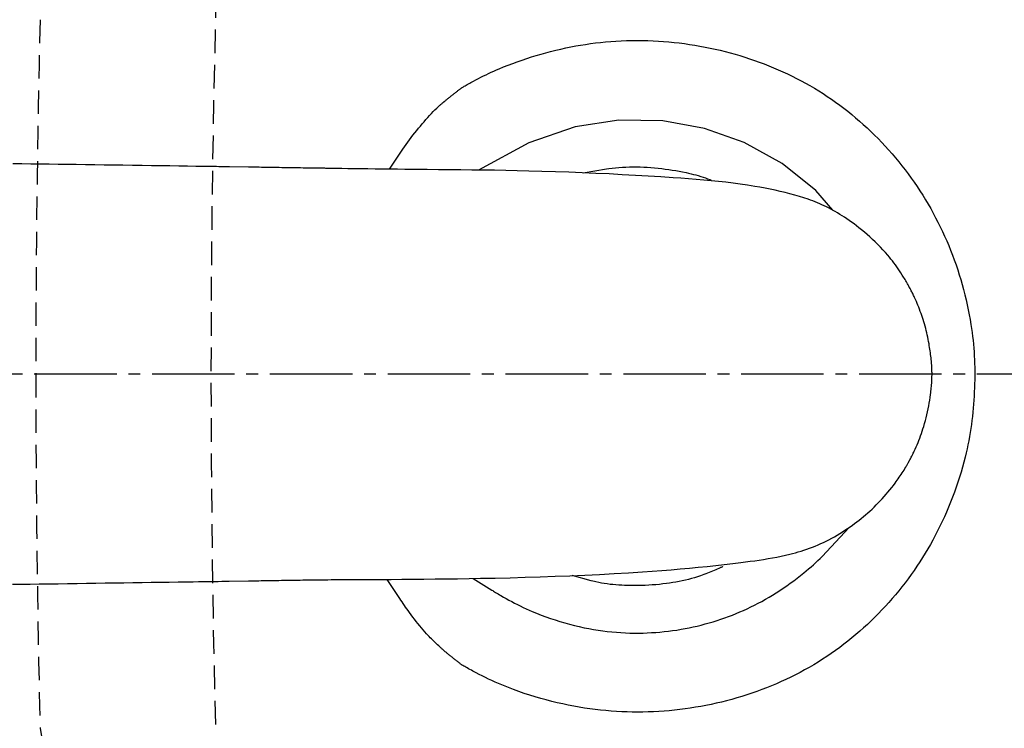
# Model space of a CAD drawing. Extents: x 10 to 53714, y -24252 to 29077.
# Drawn here: x 394 to 477, y 2380 to 2440 of the extents above; entities that cross this region are included whole.
import ezdxf

# ---------------------------------------------------------------- set-up
doc = ezdxf.new("R2010")
doc.units = 0
doc.linetypes.add('EXLTYPE1', pattern=[3, 2, -1])
doc.linetypes.add('EXLTYPE3', pattern=[10, 7, -1, 1, -1])
doc.layers.get('0').update_dxf_attribs({"linetype": 'CONTINUOUS'})
doc.layers.get('DEFPOINTS').update_dxf_attribs({"linetype": 'CONTINUOUS'})
for name, color, linetype in [('タンク', 7, 'CONTINUOUS'), ('便器', 7, 'CONTINUOUS'), ('寸法', 7, 'CONTINUOUS')]:
    doc.layers.add(name, color=color, linetype=linetype)
doc.styles.add('EXCADDIM1', font='monotxt', dxfattribs={"width": 0.84, "bigfont": 'extfont'})
doc.styles.get("Standard").update_dxf_attribs({"font": 'monotxt', "bigfont": 'extfont'})
doc.dimstyles.new('ISO-25', dxfattribs={"dimtxt": 2.5, "dimasz": 2.5, "dimexe": 1.25, "dimexo": 0.625, "dimtad": 1, "dimtxsty": 'STANDARD', "dimcen": 2.5, "dimazin": 3, "dimtfac": 1, "dimtmove": 0, "dimatfit": 3})

# ---------------------------------------------------------------- blocks, each defined once
blk = doc.blocks.new('EX_NORM')
at = {"color": 0, "linetype": 'CONTINUOUS'}
for q in [(-1, 0.1667), (-1, 0), (-1, -0.1667)]:
    blk.add_line((0, 0), q, dxfattribs=at)
blk = doc.blocks.new('*D18')
at = {"layer": 'DEFPOINTS', "color": 0}
for p in [(1100, 2410), (345, 2399), (345, 1964)]:
    blk.add_point(p, dxfattribs=at)
at = {"layer": '便器', "color": 3, "linetype": 'CONTINUOUS'}
for p, q in [((1100, 2403), (1100, 1954)), ((345, 2392), (345, 1954)), ((1070, 1964), (375, 1964))]:
    blk.add_line(p, q, dxfattribs=at)
at = {"layer": '便器', "color": 3, "xscale": 30, "yscale": 30, "zscale": 30, "rotation": 180}
blk.add_blockref('EX_NORM', (345, 1964), dxfattribs=at)
at = {"layer": '便器', "color": 3, "xscale": 30, "yscale": 30, "zscale": 30}
blk.add_blockref('EX_NORM', (1100, 1964), dxfattribs=at)
at = {"layer": '便器', "color": 2, "insert": (722.5, 1987.5), "char_height": 40, "attachment_point": 5, "style": 'EXCADDIM1'}
blk.add_mtext('755', dxfattribs=at)
blk = doc.blocks.new('*D21')
at = {"layer": 'DEFPOINTS', "color": 0}
for p in [(351.111, 2410), (1100, 2410), (1100, 2022)]:
    blk.add_point(p, dxfattribs=at)
at = {"layer": '便器', "color": 3, "linetype": 'CONTINUOUS'}
for p, q in [((351.111, 2403), (351.111, 2012)), ((1100, 2403), (1100, 2012)), ((381.111, 2022), (1070, 2022))]:
    blk.add_line(p, q, dxfattribs=at)
at = {"layer": '便器', "color": 3, "xscale": 30, "yscale": 30, "zscale": 30, "rotation": 180}
blk.add_blockref('EX_NORM', (351.111, 2022), dxfattribs=at)
at = {"layer": '便器', "color": 3, "xscale": 30, "yscale": 30, "zscale": 30}
blk.add_blockref('EX_NORM', (1100, 2022), dxfattribs=at)
at = {"layer": '便器', "color": 2, "insert": (725.555, 2045), "char_height": 40, "attachment_point": 5, "style": 'EXCADDIM1'}
blk.add_mtext('740', dxfattribs=at)
blk = doc.blocks.new('*D31')
at = {"layer": 'DEFPOINTS', "color": 0}
for p in [(672, 2704), (672, 2542.6), (345, 2410)]:
    blk.add_point(p, dxfattribs=at)
at = {"layer": '寸法', "color": 3, "linetype": 'CONTINUOUS'}
for p, q in [((672, 2549.6), (672, 2714)), ((375, 2704), (642, 2704))]:
    blk.add_line(p, q, dxfattribs=at)
at = {"layer": '寸法', "color": 3, "xscale": 30, "yscale": 30, "zscale": 30, "rotation": 180}
blk.add_blockref('EX_NORM', (345, 2704), dxfattribs=at)
at = {"layer": '寸法', "color": 3, "xscale": 30, "yscale": 30, "zscale": 30}
blk.add_blockref('EX_NORM', (672, 2704), dxfattribs=at)
at = {"layer": '寸法', "color": 2, "insert": (508.5, 2727.5), "char_height": 40, "attachment_point": 5, "style": 'EXCADDIM1'}
blk.add_mtext('（327）', dxfattribs=at)

msp = doc.modelspace()

# ---------------------------------------------------------------- linework, layer by layer
at = {"layer": 'タンク', "color": 6, "linetype": 'CONTINUOUS'}
for p, q in [((413.18, 2427.559), (411.562, 2427.583)), ((411.558, 2392.414), (413.175, 2392.439))]:
    msp.add_line(p, q, dxfattribs=at)
at = {"layer": 'タンク', "color": 2, "linetype": 'CONTINUOUS', "flags": 128}
for points in [[(431.286, 2434.304), (431.286, 2434.304), (431.286, 2434.304), (431.286, 2434.304), (431.286, 2434.304), (431.286, 2434.304), (431.286, 2434.304), (431.286, 2434.304), (431.286, 2434.304), (431.286, 2434.304), (431.286, 2434.304), (431.286, 2434.304), (431.295, 2434.309), (431.322, 2434.324), (431.365, 2434.349), (431.421, 2434.381), (431.49, 2434.419), (431.57, 2434.464), (431.658, 2434.514), (431.753, 2434.567), (431.853, 2434.622), (431.957, 2434.68), (432.062, 2434.737), (432.275, 2434.852), (432.487, 2434.966), (432.701, 2435.077), (432.915, 2435.186), (433.13, 2435.294), (433.347, 2435.4), (433.565, 2435.504), (433.786, 2435.607), (434.009, 2435.708), (434.234, 2435.808), (434.463, 2435.907), (434.837, 2436.062), (435.219, 2436.214), (435.607, 2436.362), (436.001, 2436.506), (436.399, 2436.645), (436.801, 2436.78), (437.205, 2436.909), (437.611, 2437.034), (438.017, 2437.153), (438.423, 2437.266), (438.828, 2437.373), (439.257, 2437.48), (439.685, 2437.581), (440.11, 2437.674), (440.533, 2437.761), (440.956, 2437.841), (441.377, 2437.914), (441.797, 2437.981), (442.218, 2438.041), (442.638, 2438.095), (443.059, 2438.142), (443.481, 2438.184), (443.928, 2438.221), (444.376, 2438.252), (444.825, 2438.276), (445.274, 2438.293), (445.724, 2438.304), (446.174, 2438.308), (446.625, 2438.305), (447.074, 2438.295), (447.524, 2438.279), (447.972, 2438.256), (448.42, 2438.226), (448.864, 2438.19), (449.307, 2438.147), (449.748, 2438.098), (450.188, 2438.042), (450.627, 2437.98), (451.064, 2437.911), (451.5, 2437.836), (451.934, 2437.755), (452.366, 2437.667), (452.797, 2437.573), (453.226, 2437.473), (453.646, 2437.369), (454.064, 2437.258), (454.481, 2437.142), (454.895, 2437.02), (455.308, 2436.892), (455.718, 2436.758), (456.127, 2436.618), (456.534, 2436.472), (456.938, 2436.32), (457.34, 2436.162), (457.74, 2435.998), (458.137, 2435.829), (458.532, 2435.653), (458.924, 2435.472), (459.314, 2435.284), (459.7, 2435.091), (460.084, 2434.891), (460.464, 2434.685), (460.84, 2434.474), (461.213, 2434.256), (461.582, 2434.032), (461.948, 2433.801), (462.308, 2433.565), (462.664, 2433.323), (463.017, 2433.075), (463.365, 2432.821), (463.709, 2432.562), (464.048, 2432.297), (464.384, 2432.026), (464.715, 2431.75), (465.042, 2431.468), (465.364, 2431.182), (465.683, 2430.89), (466, 2430.591), (466.313, 2430.286), (466.621, 2429.977), (466.924, 2429.663), (467.223, 2429.344), (467.517, 2429.02), (467.806, 2428.692), (468.09, 2428.359), (468.369, 2428.022), (468.643, 2427.68), (468.911, 2427.334), (469.175, 2426.983), (469.433, 2426.628), (469.686, 2426.269), (469.934, 2425.905), (470.175, 2425.538), (470.411, 2425.168), (470.642, 2424.794), (470.867, 2424.416), (471.085, 2424.035), (471.299, 2423.651), (471.506, 2423.264), (471.704, 2422.88), (471.897, 2422.492), (472.085, 2422.101), (472.266, 2421.707), (472.442, 2421.31), (472.612, 2420.909), (472.776, 2420.504), (472.934, 2420.096), (473.087, 2419.684), (473.234, 2419.267), (473.376, 2418.847), (473.509, 2418.429), (473.637, 2418.009), (473.759, 2417.585), (473.875, 2417.16), (473.985, 2416.733), (474.088, 2416.307), (474.185, 2415.881), (474.275, 2415.456), (474.359, 2415.034), (474.435, 2414.614), (474.504, 2414.198), (474.555, 2413.861), (474.601, 2413.526), (474.642, 2413.194), (474.679, 2412.862), (474.711, 2412.532), (474.739, 2412.203), (474.763, 2411.874), (474.782, 2411.544), (474.798, 2411.213), (474.809, 2410.881), (474.817, 2410.547), (474.822, 2410.206), (474.822, 2409.863), (474.819, 2409.518), (474.813, 2409.173), (474.802, 2408.826), (474.788, 2408.479), (474.77, 2408.132), (474.749, 2407.786), (474.724, 2407.44), (474.695, 2407.096), (474.663, 2406.754), (474.626, 2406.405), (474.585, 2406.059), (474.54, 2405.714), (474.491, 2405.369), (474.437, 2405.026), (474.379, 2404.682), (474.316, 2404.338), (474.248, 2403.994), (474.175, 2403.648), (474.096, 2403.301), (474.012, 2402.953), (473.904, 2402.529), (473.787, 2402.103), (473.663, 2401.675), (473.531, 2401.246), (473.393, 2400.817), (473.247, 2400.388), (473.095, 2399.961), (472.936, 2399.535), (472.772, 2399.113), (472.601, 2398.694), (472.425, 2398.279), (472.245, 2397.872), (472.06, 2397.47), (471.869, 2397.073), (471.673, 2396.68), (471.472, 2396.292), (471.266, 2395.908), (471.054, 2395.528), (470.837, 2395.152), (470.615, 2394.78), (470.387, 2394.412), (470.154, 2394.048), (469.915, 2393.687), (469.672, 2393.33), (469.423, 2392.976), (469.168, 2392.627), (468.909, 2392.281), (468.644, 2391.939), (468.374, 2391.601), (468.099, 2391.267), (467.819, 2390.937), (467.534, 2390.612), (467.244, 2390.292), (466.947, 2389.973), (466.645, 2389.66), (466.339, 2389.351), (466.027, 2389.047), (465.711, 2388.748), (465.39, 2388.454), (465.064, 2388.165), (464.734, 2387.881), (464.399, 2387.602), (464.06, 2387.329), (463.716, 2387.061), (463.362, 2386.794), (463.004, 2386.534), (462.642, 2386.279), (462.276, 2386.03), (461.905, 2385.787), (461.531, 2385.551), (461.153, 2385.32), (460.77, 2385.096), (460.385, 2384.878), (459.995, 2384.667), (459.602, 2384.463), (459.204, 2384.264), (458.801, 2384.072), (458.396, 2383.886), (457.988, 2383.707), (457.577, 2383.535), (457.163, 2383.369), (456.747, 2383.21), (456.328, 2383.057), (455.906, 2382.91), (455.483, 2382.77), (455.057, 2382.636), (454.627, 2382.507), (454.195, 2382.385), (453.761, 2382.269), (453.325, 2382.159), (452.888, 2382.056), (452.449, 2381.959), (452.009, 2381.869), (451.568, 2381.785), (451.125, 2381.708), (450.681, 2381.638), (450.237, 2381.574), (449.791, 2381.517), (449.345, 2381.467), (448.898, 2381.424), (448.451, 2381.387), (448.003, 2381.357), (447.554, 2381.334), (447.106, 2381.318), (446.657, 2381.308), (446.208, 2381.305), (445.76, 2381.308), (445.311, 2381.319), (444.864, 2381.336), (444.416, 2381.359), (443.969, 2381.39), (443.52, 2381.427), (443.07, 2381.472), (442.619, 2381.524), (442.166, 2381.583), (441.711, 2381.65), (441.253, 2381.725), (440.792, 2381.807), (440.328, 2381.898), (439.862, 2381.996), (439.393, 2382.102), (438.923, 2382.215), (438.452, 2382.336), (437.983, 2382.465), (437.515, 2382.6), (437.051, 2382.742), (436.591, 2382.891), (436.136, 2383.047), (435.688, 2383.209), (435.248, 2383.377), (434.959, 2383.492), (434.674, 2383.609), (434.393, 2383.73), (434.115, 2383.852), (433.839, 2383.978), (433.567, 2384.105), (433.297, 2384.236), (433.029, 2384.368), (432.763, 2384.504), (432.499, 2384.641), (432.237, 2384.781), (432.107, 2384.851), (431.98, 2384.921), (431.857, 2384.988), (431.741, 2385.053), (431.634, 2385.113), (431.537, 2385.167), (431.453, 2385.214), (431.384, 2385.253), (431.333, 2385.282), (431.3, 2385.301), (431.289, 2385.307), (431.289, 2385.307), (431.289, 2385.307), (431.289, 2385.307), (431.289, 2385.307), (431.289, 2385.307), (431.289, 2385.307), (431.289, 2385.307), (431.289, 2385.307), (431.289, 2385.307), (431.289, 2385.307), (431.289, 2385.307)], [(429.81, 2433.128), (429.81, 2433.128), (429.811, 2433.129), (429.814, 2433.131), (429.817, 2433.134), (429.821, 2433.137), (429.825, 2433.141), (429.83, 2433.145), (429.835, 2433.149), (429.841, 2433.154), (429.848, 2433.16), (429.854, 2433.165), (429.888, 2433.193), (429.925, 2433.224), (429.967, 2433.258), (430.013, 2433.296), (430.061, 2433.336), (430.112, 2433.378), (430.165, 2433.421), (430.219, 2433.465), (430.274, 2433.509), (430.329, 2433.553), (430.384, 2433.597), (430.438, 2433.64), (430.491, 2433.682), (430.544, 2433.723), (430.596, 2433.764), (430.648, 2433.804), (430.7, 2433.844), (430.752, 2433.884), (430.804, 2433.924), (430.857, 2433.965), (430.91, 2434.007), (430.964, 2434.049), (431.007, 2434.082), (431.049, 2434.115), (431.09, 2434.148), (431.129, 2434.179), (431.166, 2434.208), (431.2, 2434.235), (431.229, 2434.258), (431.253, 2434.277), (431.271, 2434.291), (431.282, 2434.301), (431.286, 2434.304), (431.286, 2434.304), (431.286, 2434.304), (431.286, 2434.304), (431.286, 2434.304), (431.286, 2434.304), (431.286, 2434.304), (431.286, 2434.304), (431.286, 2434.304), (431.286, 2434.304), (431.286, 2434.304), (431.286, 2434.304)], [(425.15, 2427.38), (426.275, 2429.079), (426.413, 2429.281), (426.554, 2429.482), (426.698, 2429.682), (426.845, 2429.88), (426.995, 2430.077), (427.147, 2430.274), (427.302, 2430.47), (427.46, 2430.666), (427.621, 2430.862), (427.776, 2431.048), (427.933, 2431.233), (428.09, 2431.416), (428.248, 2431.597), (428.405, 2431.773), (428.561, 2431.945), (428.715, 2432.11), (428.866, 2432.268), (429.013, 2432.418), (429.156, 2432.558), (429.294, 2432.688), (429.344, 2432.734), (429.394, 2432.778), (429.442, 2432.82), (429.489, 2432.861), (429.534, 2432.9), (429.578, 2432.937), (429.62, 2432.972), (429.66, 2433.005), (429.698, 2433.036), (429.733, 2433.065), (429.766, 2433.092), (429.772, 2433.097), (429.778, 2433.102), (429.784, 2433.107), (429.789, 2433.111), (429.794, 2433.115), (429.799, 2433.119), (429.802, 2433.122), (429.805, 2433.124), (429.808, 2433.126), (429.809, 2433.127), (429.81, 2433.128)], [(441.584, 2427.075), (443.573, 2427.41), (443.757, 2427.438), (444.041, 2427.476), (444.33, 2427.508), (444.622, 2427.534), (444.917, 2427.554), (445.216, 2427.569), (445.516, 2427.578), (445.818, 2427.582), (446.121, 2427.58), (446.425, 2427.574), (446.729, 2427.562), (447.032, 2427.546), (447.339, 2427.526), (447.644, 2427.5), (447.949, 2427.471), (448.252, 2427.437), (448.553, 2427.398), (448.853, 2427.356), (449.151, 2427.31), (449.447, 2427.26), (449.741, 2427.207), (450.033, 2427.15), (450.322, 2427.09), (450.533, 2427.043), (450.742, 2426.995), (450.95, 2426.944), (451.156, 2426.891), (451.36, 2426.835), (451.562, 2426.775), (451.761, 2426.713), (451.958, 2426.647), (452.153, 2426.577), (452.344, 2426.503), (452.442, 2426.463)], [(453.44, 2393.649), (453.419, 2393.64), (453.386, 2393.625), (453.347, 2393.608), (453.303, 2393.588), (453.256, 2393.568), (453.207, 2393.546), (453.155, 2393.523), (453.102, 2393.499), (452.971, 2393.441), (452.837, 2393.382), (452.701, 2393.323), (452.564, 2393.263), (452.424, 2393.203), (452.282, 2393.144), (452.137, 2393.086), (451.991, 2393.028), (451.843, 2392.971), (451.693, 2392.916), (451.541, 2392.863), (451.294, 2392.782), (451.043, 2392.705), (450.788, 2392.633), (450.529, 2392.566), (450.267, 2392.504), (450.002, 2392.446), (449.735, 2392.392), (449.466, 2392.342), (449.196, 2392.297), (448.925, 2392.255), (448.653, 2392.217), (448.354, 2392.18), (448.055, 2392.147), (447.755, 2392.118), (447.456, 2392.094), (447.156, 2392.073), (446.857, 2392.058), (446.557, 2392.046), (446.258, 2392.039), (445.959, 2392.037), (445.66, 2392.038), (445.362, 2392.044), (445.111, 2392.052), (444.86, 2392.064), (444.611, 2392.079), (444.362, 2392.098), (444.115, 2392.12), (443.87, 2392.146), (443.626, 2392.177), (443.385, 2392.212), (443.146, 2392.252), (442.911, 2392.297), (442.678, 2392.346), (442.541, 2392.378), (442.406, 2392.412), (442.273, 2392.446), (440.663, 2392.884)], [(429.805, 2386.49), (429.8, 2386.494), (429.787, 2386.506), (429.767, 2386.525), (429.74, 2386.55), (429.707, 2386.58), (429.669, 2386.616), (429.627, 2386.655), (429.581, 2386.697), (429.533, 2386.742), (429.483, 2386.788), (429.432, 2386.835), (429.331, 2386.93), (429.228, 2387.025), (429.126, 2387.12), (429.024, 2387.217), (428.922, 2387.315), (428.819, 2387.414), (428.717, 2387.515), (428.614, 2387.617), (428.512, 2387.722), (428.41, 2387.829), (428.307, 2387.939), (428.158, 2388.104), (428.01, 2388.274), (427.862, 2388.449), (427.715, 2388.628), (427.569, 2388.81), (427.425, 2388.995), (427.282, 2389.181), (427.14, 2389.368), (427.001, 2389.556), (426.864, 2389.743), (426.729, 2389.928), (426.624, 2390.075), (426.521, 2390.22), (426.419, 2390.364), (426.32, 2390.507), (426.222, 2390.649), (426.126, 2390.79), (426.033, 2390.931), (424.962, 2392.569)], [(431.289, 2385.307), (431.289, 2385.307), (431.289, 2385.307), (431.289, 2385.307), (431.289, 2385.307), (431.289, 2385.307), (431.289, 2385.307), (431.289, 2385.307), (431.289, 2385.307), (431.289, 2385.307), (431.289, 2385.307), (431.289, 2385.307), (431.283, 2385.312), (431.266, 2385.325), (431.239, 2385.346), (431.204, 2385.374), (431.162, 2385.407), (431.114, 2385.444), (431.061, 2385.485), (431.005, 2385.529), (430.948, 2385.574), (430.89, 2385.62), (430.833, 2385.665), (430.777, 2385.709), (430.723, 2385.752), (430.671, 2385.793), (430.62, 2385.834), (430.569, 2385.875), (430.519, 2385.915), (430.468, 2385.956), (430.417, 2385.997), (430.365, 2386.039), (430.311, 2386.082), (430.256, 2386.126), (430.199, 2386.172), (430.142, 2386.218), (430.085, 2386.264), (430.03, 2386.308), (429.978, 2386.35), (429.93, 2386.388), (429.888, 2386.422), (429.854, 2386.45), (429.827, 2386.471), (429.81, 2386.485), (429.805, 2386.49)]]:
    msp.add_lwpolyline(points, dxfattribs=at)
at = {"layer": 'タンク', "color": 4, "linetype": 'CONTINUOUS', "flags": 128}
for points in [[(462.789, 2423.895), (461.329, 2425.569), (458.465, 2427.869), (455.248, 2429.648), (451.879, 2430.845), (448.363, 2431.492), (444.609, 2431.552), (440.898, 2430.988), (436.976, 2429.613), (432.71, 2427.305)], [(432.252, 2392.646), (433.852, 2391.647), (433.912, 2391.61), (433.985, 2391.565), (434.069, 2391.513), (434.163, 2391.456), (434.264, 2391.394), (434.371, 2391.33), (434.482, 2391.263), (434.595, 2391.196), (434.824, 2391.063), (435.056, 2390.931), (435.289, 2390.802), (435.524, 2390.676), (435.762, 2390.551), (436.003, 2390.429), (436.246, 2390.309), (436.492, 2390.192), (436.741, 2390.077), (436.993, 2389.964), (437.248, 2389.854), (437.63, 2389.695), (438.019, 2389.542), (438.414, 2389.395), (438.813, 2389.254), (439.217, 2389.12), (439.623, 2388.992), (440.031, 2388.871), (440.441, 2388.758), (440.851, 2388.652), (441.26, 2388.554), (441.667, 2388.465), (442.065, 2388.385), (442.46, 2388.314), (442.853, 2388.251), (443.245, 2388.196), (443.634, 2388.148), (444.022, 2388.108), (444.409, 2388.074), (444.794, 2388.048), (445.179, 2388.029), (445.562, 2388.016), (445.944, 2388.01), (446.307, 2388.01), (446.668, 2388.016), (447.03, 2388.027), (447.39, 2388.045), (447.75, 2388.068), (448.109, 2388.096), (448.468, 2388.131), (448.826, 2388.172), (449.183, 2388.218), (449.539, 2388.27), (449.895, 2388.328), (450.239, 2388.391), (450.582, 2388.458), (450.924, 2388.532), (451.266, 2388.61), (451.606, 2388.694), (451.945, 2388.784), (452.282, 2388.878), (452.618, 2388.978), (452.952, 2389.082), (453.285, 2389.192), (453.616, 2389.306), (453.936, 2389.422), (454.254, 2389.543), (454.57, 2389.669), (454.885, 2389.8), (455.199, 2389.936), (455.512, 2390.078), (455.823, 2390.225), (456.134, 2390.379), (456.444, 2390.538), (456.753, 2390.704), (457.062, 2390.876), (457.367, 2391.053), (457.672, 2391.237), (457.975, 2391.426), (458.277, 2391.621), (458.577, 2391.821), (458.874, 2392.026), (459.169, 2392.235), (459.462, 2392.449), (459.75, 2392.667), (460.035, 2392.888), (460.316, 2393.112), (460.523, 2393.282), (460.726, 2393.452), (460.927, 2393.625), (461.124, 2393.8), (461.317, 2393.977), (461.506, 2394.156), (461.691, 2394.338), (461.871, 2394.522), (464.17, 2396.977)]]:
    msp.add_lwpolyline(points, dxfattribs=at)
at = {"layer": 'タンク', "color": 6, "linetype": 'CONTINUOUS', "flags": 128}
for points in [[(411.562, 2427.583), (411.545, 2427.584), (411.496, 2427.584), (411.416, 2427.585), (411.309, 2427.587), (411.178, 2427.589), (411.025, 2427.591), (410.853, 2427.594), (410.665, 2427.596), (410.463, 2427.599), (410.251, 2427.602), (410.03, 2427.605), (409.393, 2427.615), (408.719, 2427.624), (408.013, 2427.635), (407.278, 2427.645), (406.52, 2427.656), (405.742, 2427.667), (404.95, 2427.679), (404.148, 2427.69), (403.341, 2427.702), (402.532, 2427.713), (401.727, 2427.725), (400.929, 2427.736), (400.138, 2427.748), (399.353, 2427.759), (398.573, 2427.77), (397.798, 2427.781), (397.026, 2427.792), (396.257, 2427.803), (395.489, 2427.813), (394.721, 2427.824), (393.954, 2427.835), (393.185, 2427.846)], [(419.38, 2427.461), (419.371, 2427.462), (419.347, 2427.462), (419.309, 2427.462), (419.258, 2427.463), (419.196, 2427.464), (419.123, 2427.465), (419.043, 2427.466), (418.955, 2427.468), (418.861, 2427.469), (418.764, 2427.47), (418.664, 2427.472), (418.457, 2427.475), (418.247, 2427.478), (418.032, 2427.481), (417.814, 2427.484), (417.593, 2427.487), (417.369, 2427.491), (417.143, 2427.494), (416.916, 2427.497), (416.687, 2427.501), (416.459, 2427.504), (416.23, 2427.508), (416.008, 2427.511), (415.787, 2427.515), (415.567, 2427.519), (415.348, 2427.522), (415.132, 2427.526), (414.917, 2427.529), (414.705, 2427.533), (414.496, 2427.537), (414.29, 2427.54), (414.087, 2427.544), (413.887, 2427.547), (413.789, 2427.549), (413.693, 2427.55), (413.601, 2427.552), (413.514, 2427.553), (413.434, 2427.555), (413.363, 2427.556), (413.301, 2427.557), (413.25, 2427.558), (413.212, 2427.559), (413.188, 2427.559), (413.18, 2427.559)], [(469.243, 2417.43), (469.243, 2417.43), (469.243, 2417.43), (469.243, 2417.43), (469.243, 2417.43), (469.243, 2417.43), (469.243, 2417.43), (469.243, 2417.43), (469.243, 2417.43), (469.243, 2417.43), (469.243, 2417.43), (469.243, 2417.43), (469.237, 2417.44), (469.222, 2417.468), (469.197, 2417.512), (469.164, 2417.57), (469.124, 2417.641), (469.078, 2417.723), (469.026, 2417.812), (468.97, 2417.909), (468.911, 2418.01), (468.849, 2418.114), (468.786, 2418.219), (468.675, 2418.4), (468.563, 2418.577), (468.448, 2418.752), (468.331, 2418.925), (468.212, 2419.095), (468.091, 2419.263), (467.967, 2419.43), (467.84, 2419.595), (467.709, 2419.759), (467.576, 2419.922), (467.438, 2420.084), (467.238, 2420.312), (467.031, 2420.539), (466.817, 2420.763), (466.599, 2420.985), (466.376, 2421.204), (466.149, 2421.419), (465.919, 2421.63), (465.687, 2421.836), (465.454, 2422.036), (465.22, 2422.23), (464.987, 2422.418), (464.782, 2422.578), (464.578, 2422.733), (464.375, 2422.882), (464.173, 2423.026), (463.972, 2423.165), (463.773, 2423.298), (463.575, 2423.426), (463.378, 2423.549), (463.183, 2423.668), (462.99, 2423.781), (462.799, 2423.89), (462.609, 2423.993), (462.421, 2424.093), (462.233, 2424.188), (462.046, 2424.279), (461.858, 2424.367), (461.669, 2424.451), (461.479, 2424.532), (461.287, 2424.611), (461.092, 2424.687), (460.895, 2424.76), (460.693, 2424.832), (460.321, 2424.957), (459.937, 2425.076), (459.543, 2425.19), (459.139, 2425.299), (458.727, 2425.403), (458.308, 2425.501), (457.885, 2425.595), (457.457, 2425.684), (457.028, 2425.767), (456.597, 2425.846), (456.166, 2425.921), (455.546, 2426.021), (454.928, 2426.111), (454.31, 2426.194), (453.691, 2426.27), (453.071, 2426.339), (452.446, 2426.402), (451.817, 2426.461), (451.181, 2426.515), (450.538, 2426.566), (449.884, 2426.614), (449.221, 2426.66), (448.177, 2426.73), (447.108, 2426.796), (446.017, 2426.859), (444.909, 2426.919), (443.787, 2426.976), (442.654, 2427.029), (441.515, 2427.078), (440.373, 2427.122), (439.231, 2427.163), (438.095, 2427.198), (436.966, 2427.229), (435.988, 2427.252), (435.017, 2427.271), (434.054, 2427.287), (433.096, 2427.301), (432.143, 2427.312), (431.194, 2427.322), (430.248, 2427.331), (429.303, 2427.34), (428.359, 2427.348), (427.415, 2427.356), (426.468, 2427.366), (425.828, 2427.372), (425.19, 2427.38), (424.559, 2427.388), (423.937, 2427.395), (423.328, 2427.404), (422.737, 2427.412), (422.167, 2427.42), (421.621, 2427.428), (421.103, 2427.435), (420.617, 2427.443), (420.167, 2427.45), (420.053, 2427.451), (419.944, 2427.453), (419.841, 2427.454), (419.744, 2427.456), (419.656, 2427.457), (419.577, 2427.458), (419.51, 2427.459), (419.455, 2427.46), (419.414, 2427.461), (419.388, 2427.461), (419.38, 2427.461)], [(471.196, 2410.001), (471.196, 2410.001), (471.196, 2410.001), (471.196, 2410.001), (471.196, 2410.001), (471.196, 2410.001), (471.196, 2410.001), (471.196, 2410.001), (471.196, 2410.001), (471.196, 2410.001), (471.196, 2410.001), (471.196, 2410.001), (471.196, 2410.005), (471.196, 2410.014), (471.196, 2410.028), (471.196, 2410.048), (471.196, 2410.071), (471.196, 2410.098), (471.196, 2410.127), (471.195, 2410.159), (471.195, 2410.193), (471.194, 2410.227), (471.194, 2410.261), (471.192, 2410.328), (471.19, 2410.394), (471.188, 2410.459), (471.185, 2410.523), (471.181, 2410.586), (471.177, 2410.65), (471.173, 2410.713), (471.169, 2410.776), (471.164, 2410.84), (471.158, 2410.904), (471.153, 2410.969), (471.14, 2411.102), (471.126, 2411.238), (471.111, 2411.377), (471.095, 2411.519), (471.077, 2411.663), (471.058, 2411.81), (471.037, 2411.958), (471.015, 2412.107), (470.992, 2412.258), (470.968, 2412.408), (470.942, 2412.559), (470.908, 2412.748), (470.872, 2412.936), (470.833, 2413.123), (470.793, 2413.311), (470.75, 2413.498), (470.705, 2413.685), (470.658, 2413.872), (470.608, 2414.059), (470.556, 2414.245), (470.501, 2414.432), (470.444, 2414.618), (470.388, 2414.794), (470.329, 2414.969), (470.268, 2415.144), (470.205, 2415.318), (470.141, 2415.491), (470.075, 2415.662), (470.007, 2415.831), (469.937, 2415.998), (469.867, 2416.162), (469.795, 2416.324), (469.722, 2416.483), (469.68, 2416.572), (469.638, 2416.659), (469.596, 2416.745), (469.555, 2416.828), (469.514, 2416.91), (469.474, 2416.988), (469.436, 2417.063), (469.398, 2417.135), (469.363, 2417.204), (469.329, 2417.268), (469.297, 2417.328), (469.289, 2417.342), (469.282, 2417.357), (469.275, 2417.37), (469.268, 2417.382), (469.262, 2417.394), (469.256, 2417.404), (469.252, 2417.413), (469.248, 2417.42), (469.245, 2417.426), (469.243, 2417.429), (469.243, 2417.43), (469.243, 2417.43), (469.243, 2417.43), (469.243, 2417.43), (469.243, 2417.43), (469.243, 2417.43), (469.243, 2417.43), (469.243, 2417.43), (469.243, 2417.43), (469.243, 2417.43), (469.243, 2417.43), (469.243, 2417.43)], [(469.24, 2402.572), (469.24, 2402.572), (469.24, 2402.572), (469.24, 2402.572), (469.24, 2402.572), (469.24, 2402.572), (469.24, 2402.572), (469.24, 2402.572), (469.24, 2402.572), (469.24, 2402.572), (469.24, 2402.572), (469.24, 2402.572), (469.241, 2402.573), (469.241, 2402.575), (469.243, 2402.577), (469.245, 2402.581), (469.247, 2402.585), (469.25, 2402.59), (469.253, 2402.596), (469.256, 2402.602), (469.26, 2402.608), (469.264, 2402.615), (469.268, 2402.623), (469.294, 2402.672), (469.324, 2402.728), (469.357, 2402.791), (469.393, 2402.86), (469.432, 2402.934), (469.472, 2403.013), (469.514, 2403.096), (469.557, 2403.183), (469.602, 2403.273), (469.646, 2403.365), (469.691, 2403.458), (469.772, 2403.633), (469.853, 2403.812), (469.931, 2403.993), (470.008, 2404.178), (470.084, 2404.365), (470.157, 2404.556), (470.229, 2404.749), (470.298, 2404.945), (470.366, 2405.144), (470.431, 2405.345), (470.494, 2405.549), (470.564, 2405.793), (470.631, 2406.039), (470.695, 2406.287), (470.755, 2406.536), (470.811, 2406.786), (470.864, 2407.036), (470.913, 2407.284), (470.958, 2407.531), (470.999, 2407.775), (471.036, 2408.016), (471.07, 2408.253), (471.088, 2408.396), (471.106, 2408.537), (471.121, 2408.676), (471.135, 2408.812), (471.148, 2408.947), (471.159, 2409.078), (471.168, 2409.208), (471.177, 2409.334), (471.183, 2409.458), (471.189, 2409.578), (471.192, 2409.696), (471.193, 2409.738), (471.194, 2409.78), (471.195, 2409.82), (471.195, 2409.857), (471.196, 2409.892), (471.196, 2409.923), (471.196, 2409.949), (471.196, 2409.971), (471.196, 2409.988), (471.196, 2409.998), (471.196, 2410.001), (471.196, 2410.001), (471.196, 2410.001), (471.196, 2410.001), (471.196, 2410.001), (471.196, 2410.001), (471.196, 2410.001), (471.196, 2410.001), (471.196, 2410.001), (471.196, 2410.001), (471.196, 2410.001), (471.196, 2410.001)], [(419.376, 2392.54), (419.414, 2392.54), (419.523, 2392.541), (419.698, 2392.542), (419.93, 2392.543), (420.213, 2392.545), (420.54, 2392.546), (420.903, 2392.548), (421.297, 2392.55), (421.714, 2392.552), (422.146, 2392.554), (422.588, 2392.557), (423.481, 2392.561), (424.382, 2392.566), (425.291, 2392.571), (426.21, 2392.577), (427.137, 2392.584), (428.073, 2392.592), (429.017, 2392.602), (429.97, 2392.613), (430.932, 2392.626), (431.902, 2392.64), (432.88, 2392.657), (434.132, 2392.682), (435.393, 2392.712), (436.662, 2392.745), (437.933, 2392.784), (439.204, 2392.827), (440.471, 2392.875), (441.731, 2392.929), (442.98, 2392.989), (444.214, 2393.054), (445.431, 2393.125), (446.627, 2393.203), (447.445, 2393.261), (448.252, 2393.323), (449.047, 2393.387), (449.83, 2393.454), (450.601, 2393.524), (451.36, 2393.597), (452.107, 2393.673), (452.843, 2393.751), (453.567, 2393.832), (454.28, 2393.915), (454.981, 2394), (455.372, 2394.05), (455.76, 2394.101), (456.145, 2394.153), (456.526, 2394.208), (456.904, 2394.265), (457.28, 2394.327), (457.653, 2394.392), (458.024, 2394.461), (458.393, 2394.535), (458.759, 2394.615), (459.124, 2394.702), (459.364, 2394.762), (459.605, 2394.826), (459.844, 2394.894), (460.084, 2394.965), (460.323, 2395.041), (460.563, 2395.121), (460.803, 2395.206), (461.043, 2395.296), (461.284, 2395.392), (461.526, 2395.493), (461.769, 2395.601), (461.996, 2395.708), (462.224, 2395.82), (462.453, 2395.937), (462.681, 2396.059), (462.909, 2396.186), (463.136, 2396.317), (463.362, 2396.452), (463.586, 2396.591), (463.808, 2396.734), (464.029, 2396.88), (464.246, 2397.029), (464.44, 2397.166), (464.631, 2397.305), (464.82, 2397.447), (465.007, 2397.592), (465.193, 2397.74), (465.377, 2397.892), (465.56, 2398.047), (465.742, 2398.207), (465.923, 2398.37), (466.103, 2398.538), (466.283, 2398.711), (466.455, 2398.882), (466.627, 2399.057), (466.798, 2399.236), (466.967, 2399.418), (467.134, 2399.602), (467.299, 2399.789), (467.46, 2399.978), (467.619, 2400.168), (467.773, 2400.359), (467.924, 2400.55), (468.069, 2400.741), (468.16, 2400.864), (468.249, 2400.987), (468.336, 2401.109), (468.422, 2401.232), (468.505, 2401.355), (468.587, 2401.478), (468.667, 2401.602), (468.746, 2401.726), (468.824, 2401.851), (468.9, 2401.977), (468.975, 2402.104), (469.011, 2402.167), (469.047, 2402.229), (469.082, 2402.29), (469.114, 2402.347), (469.144, 2402.4), (469.171, 2402.448), (469.195, 2402.49), (469.214, 2402.524), (469.228, 2402.55), (469.237, 2402.567), (469.24, 2402.572), (469.24, 2402.572), (469.24, 2402.572), (469.24, 2402.572), (469.24, 2402.572), (469.24, 2402.572), (469.24, 2402.572), (469.24, 2402.572), (469.24, 2402.572), (469.24, 2402.572), (469.24, 2402.572), (469.24, 2402.572)], [(413.175, 2392.439), (413.184, 2392.439), (413.207, 2392.439), (413.244, 2392.44), (413.294, 2392.441), (413.354, 2392.442), (413.424, 2392.443), (413.502, 2392.445), (413.587, 2392.446), (413.678, 2392.448), (413.772, 2392.449), (413.868, 2392.451), (414.067, 2392.455), (414.269, 2392.459), (414.475, 2392.462), (414.684, 2392.466), (414.896, 2392.47), (415.11, 2392.474), (415.327, 2392.478), (415.546, 2392.481), (415.766, 2392.485), (415.987, 2392.489), (416.209, 2392.493), (416.438, 2392.496), (416.666, 2392.5), (416.894, 2392.504), (417.122, 2392.507), (417.347, 2392.51), (417.571, 2392.514), (417.793, 2392.517), (418.011, 2392.52), (418.226, 2392.524), (418.437, 2392.527), (418.644, 2392.53), (418.747, 2392.531), (418.846, 2392.533), (418.941, 2392.534), (419.031, 2392.535), (419.114, 2392.536), (419.187, 2392.538), (419.251, 2392.538), (419.303, 2392.539), (419.343, 2392.54), (419.367, 2392.54), (419.376, 2392.54)], [(393.147, 2392.148), (393.884, 2392.159), (394.644, 2392.169), (395.423, 2392.181), (396.216, 2392.192), (397.018, 2392.203), (397.826, 2392.215), (398.635, 2392.226), (399.441, 2392.238), (400.24, 2392.249), (401.033, 2392.261), (401.82, 2392.272), (402.602, 2392.284), (403.379, 2392.295), (404.153, 2392.306), (404.924, 2392.317), (405.693, 2392.328), (406.461, 2392.34), (407.229, 2392.351), (407.997, 2392.362), (408.481, 2392.369), (408.956, 2392.376), (409.416, 2392.383), (409.852, 2392.389), (410.256, 2392.395), (410.62, 2392.4), (410.936, 2392.405), (411.196, 2392.409), (411.392, 2392.411), (411.515, 2392.413), (411.558, 2392.414)]]:
    msp.add_lwpolyline(points, dxfattribs=at)
at = {"layer": 'タンク', "color": 2, "linetype": 'CONTINUOUS'}
msp.add_arc((27049.304, 2412.545), 26664.893, 180.0054685, 180.0054685, dxfattribs=at)
at = {"layer": 'タンク', "color": 2, "linetype": 'EXLTYPE1'}
for start, end in [(178.575823, 180), (180, 181.424177)]:
    msp.add_arc((1605.13, 2410), 1210, start, end, dxfattribs=at)
at = {"layer": '便器', "color": 6, "linetype": 'EXLTYPE3'}
msp.add_line((345, 2410), (673.5, 2410), dxfattribs=at)
at = {"layer": '便器', "color": 6, "linetype": 'EXLTYPE1'}
msp.add_arc((1610, 2410), 1200, 174.16322, 185.83678, dxfattribs=at)
at = {"layer": '便器', "color": 2, "linetype": 'EXLTYPE1'}
msp.add_arc((652.558, 2418.958), 260, 188.63397, 213.10357, dxfattribs=at)

# ---------------------------------------------------------------- dimensions: what is measured, and where the dimension line sits
at = {"layer": '便器', "color": 3, "linetype": 'CONTINUOUS'}
dim = msp.add_linear_dim(base=(345, 1964), p1=(1100, 2410), p2=(345, 2399), dimstyle='ISO-25', override={"dimtxt": 40, "dimasz": 30, "dimexe": 10, "dimexo": 7, "dimgap": 0, "dimtad": 1, "dimjust": 0, "dimtih": 0, "dimtoh": 0, "dimdec": 1, "dimzin": 8, "dimlunit": 2, "dimtxsty": 'EXCADDIM1', "dimblk1": 'EX_NORM', "dimblk2": 'EX_NORM', "dimsah": 1, "dimse1": 0, "dimse2": 0, "dimclrd": 3, "dimclre": 3, "dimclrt": 2, "dimtmove": 2}, dxfattribs=at)
dim.commit()
dim.dimension.update_dxf_attribs({"geometry": '*D18', "text_midpoint": (722.5, 1987.5), "dimtype": 160})
dim = msp.add_linear_dim(base=(1100, 2022), p1=(351.111, 2410), p2=(1100, 2410), text='740', dimstyle='ISO-25', override={"dimtxt": 40, "dimasz": 30, "dimexe": 10, "dimexo": 7, "dimgap": 0, "dimtad": 1, "dimjust": 0, "dimtih": 0, "dimtoh": 0, "dimdec": 1, "dimzin": 8, "dimlunit": 2, "dimtxsty": 'EXCADDIM1', "dimblk1": 'EX_NORM', "dimblk2": 'EX_NORM', "dimsah": 1, "dimse1": 0, "dimse2": 0, "dimclrd": 3, "dimclre": 3, "dimclrt": 2, "dimtmove": 2}, dxfattribs=at)
dim.commit()
dim.dimension.update_dxf_attribs({"geometry": '*D21', "text_midpoint": (725.555, 2045), "dimtype": 160})
at = {"layer": '寸法', "color": 3, "linetype": 'CONTINUOUS'}
dim = msp.add_linear_dim(base=(672, 2704), p1=(345, 2410), p2=(672, 2542.6), text='（327）', dimstyle='ISO-25', override={"dimtxt": 40, "dimasz": 30, "dimexe": 10, "dimexo": 7, "dimgap": 0, "dimtad": 1, "dimjust": 0, "dimtih": 0, "dimtoh": 0, "dimdec": 0, "dimzin": 0, "dimlunit": 2, "dimtxsty": 'EXCADDIM1', "dimblk1": 'EX_NORM', "dimblk2": 'EX_NORM', "dimsah": 1, "dimse1": 1, "dimse2": 0, "dimclrd": 3, "dimclre": 3, "dimclrt": 2, "dimtmove": 2}, dxfattribs=at)
dim.commit()
dim.dimension.update_dxf_attribs({"geometry": '*D31', "text_midpoint": (508.5, 2727.5), "dimtype": 160})

doc.saveas('drawing.dxf')
